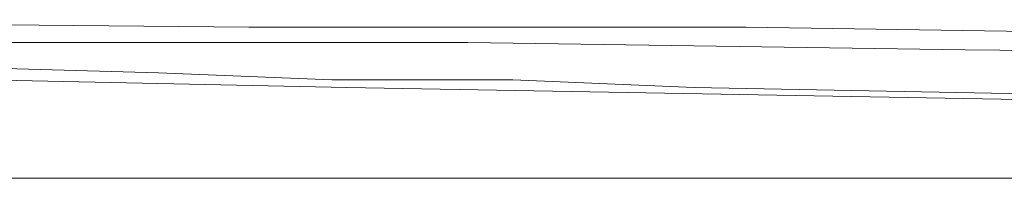
# Model space of a CAD drawing. Units: inches. Extents: x -376 to 2790, y -1491 to 763.
# Drawn here: x -32 to -4, y -703 to -698 of the extents above; entities that cross this region are included whole.
import ezdxf

# ---------------------------------------------------------------- set-up
doc = ezdxf.new("R2010")
doc.units = ezdxf.units.IN
doc.header["$MEASUREMENT"] = 0
doc.layers.add('图层 1', color=7, linetype='Continuous')

msp = doc.modelspace()

# ---------------------------------------------------------------- linework, layer by layer
at = {"layer": '图层 1', "color": 7, "lineweight": 9}
for points in [[(-47.454, -698.464), (-25.41, -698.674)], [(-25.41, -698.674), (-11.159, -698.674)], [(-11.159, -698.674), (3.117, -698.897)], [(-19.138, -699.12), (-33.191, -699.12)], [(-4.887, -699.33), (-19.138, -699.12)], [(16.947, -699.54), (-4.887, -699.33)], [(-35.789, -699.763), (-27.995, -699.986)], [(-27.995, -699.986), (-23.034, -700.183)], [(-22.601, -700.406), (-32.98, -700.183)], [(-23.034, -700.183), (-17.851, -700.183)], [(-17.851, -700.183), (-12.655, -700.406)], [(2.028, -700.839), (-22.601, -700.406)], [(-12.655, -700.406), (32.943, -701.272)], [(-89.588, -703.004), (-2.277, -703.004)]]:
    msp.add_lwpolyline(points, dxfattribs=at)

doc.saveas('drawing.dxf')
